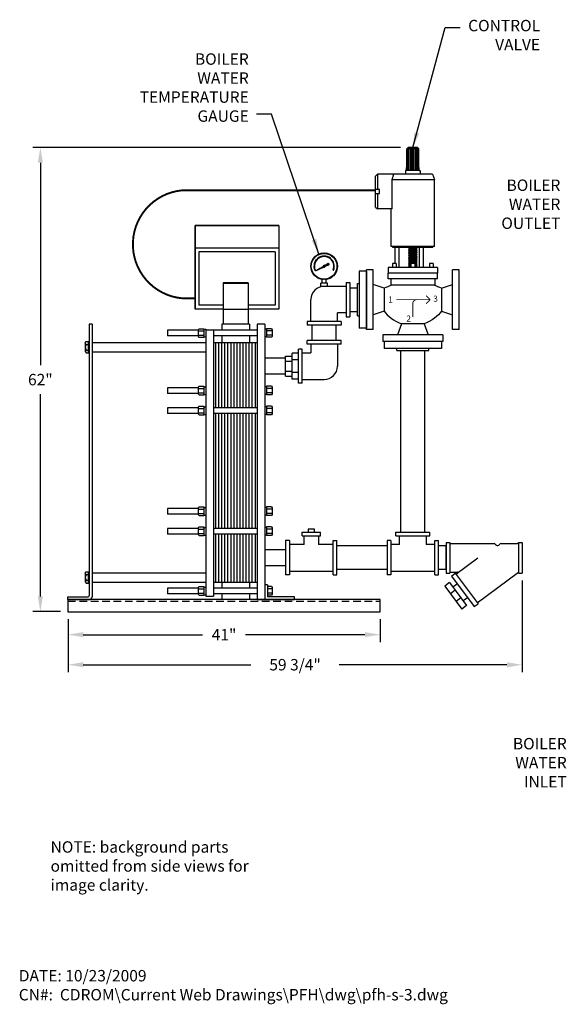
# Model space of a CAD drawing. Extents: x 2 to 176, y 196 to 326.
# Drawn here: x 2 to 74, y 196 to 326 of the extents above; entities that cross this region are included whole.
import ezdxf

# ---------------------------------------------------------------- set-up
doc = ezdxf.new("R2010")
doc.units = 0
doc.header["$LTSCALE"] = 2
doc.header["$MEASUREMENT"] = 0
doc.linetypes.add('DASHED', pattern=[0.75, 0.5, -0.25])
doc.layers.get('0').update_dxf_attribs({"color": 250, "linetype": 'CONTINUOUS'})
doc.layers.get('DEFPOINTS').update_dxf_attribs({"linetype": 'CONTINUOUS'})
for name, color, linetype in [('1', 1, 'CONTINUOUS'), ('5', 4, 'CONTINUOUS'), ('H', 6, 'DASHED'), ('H3', 250, 'CONTINUOUS'), ('O', 250, 'CONTINUOUS')]:
    doc.layers.add(name, color=color, linetype=linetype)
doc.styles.add('TXT', font='romand.shx')
doc.dimstyles.new('DIM1', dxfattribs={"dimtxt": 2, "dimasz": 2, "dimexe": 1, "dimexo": 1, "dimgap": 1, "dimtad": 0, "dimtih": 1, "dimtoh": 1, "dimdec": 3, "dimzin": 0, "dimdsep": 46, "dimlunit": 5, "dimtxsty": 'Standard', "dimcen": 0, "dimclrd": 256, "dimclre": 256, "dimclrt": 4, "dimadec": 0, "dimazin": 0, "dimtfac": 1, "dimtdec": 3, "dimtmove": 0, "dimatfit": 3, "dimfxl": 0, "dimfrac": 2, "dimtolj": 1, "dimarcsym": 0})
doc.dimstyles.get("Standard").update_dxf_attribs({"dimtxt": 1, "dimasz": 1, "dimexe": 1, "dimexo": 1, "dimgap": 1, "dimtad": 0, "dimtih": 1, "dimtoh": 1, "dimdec": 3, "dimzin": 12, "dimdsep": 46, "dimtxsty": 'Standard', "dimcen": 0.09, "dimclrd": 256, "dimclre": 256, "dimclrt": 4, "dimadec": 0, "dimazin": 0, "dimtfac": 1, "dimtdec": 3, "dimtofl": 0, "dimtmove": 0, "dimatfit": 3, "dimfxl": 0, "dimfrac": 2, "dimtolj": 1, "dimtzin": 0, "dimarcsym": 0})
pattern_1 = [(45, (-184.64889, -65.5769), (-0.044194174, 0.044194174), []), (135, (-184.64889, -65.5769), (-0.044194174, -0.044194174), [])]

# ---------------------------------------------------------------- blocks, each defined once
blk = doc.blocks.new('gauge')
at = {"layer": '1'}
h = blk.add_hatch(dxfattribs=at)
h.set_pattern_fill('ANSI37', color=256, scale=0.5, style=0)
h.set_pattern_definition(pattern_1)
edge = h.paths.add_edge_path(flags=16)
edge.add_arc((0, 2.24), 1.69, 0, 360)
edge = h.paths.add_edge_path()
edge.add_arc((0, 2.24), 1.75, 0, 360)
h = blk.add_hatch(dxfattribs=at)
h.set_pattern_fill('ANSI37', color=256, scale=0.5, style=0)
h.set_pattern_definition(pattern_1)
h.paths.add_polyline_path([(-0.08, 2.14, 0.660193), (0.12, 2.25, 0.205082), (0.08, 2.33, 0.672599), (-0.12, 2.22), (-1.13, 1.65)])
h.paths.add_polyline_path([(0.63, 2.43), (0.64, 2.58), (0.51, 2.66), (0.08, 2.33), (0.08, 2.32, -0.187648), (0.12, 2.25)])
for p, q in [((-0.25, 0), (-0.25, 0.5)), ((0.25, 0), (-0.25, 0)), ((0.25, 0), (0.25, 0.5))]:
    blk.add_line(p, q)
for p, q in [((0.08, 2.33), (0.51, 2.66)), ((0.51, 2.66), (0.64, 2.58)), ((-1.24, 1.72), (-1.18, 1.75)), ((-1.13, 1.65), (-0.12, 2.22)), ((-1.13, 1.65), (-0.08, 2.14)), ((0.12, 2.25), (0.63, 2.43)), ((0.63, 2.43), (0.64, 2.58)), ((1.18, 1.75), (1.24, 1.72))]:
    blk.add_line(p, q, dxfattribs=at)
at = {"layer": '1', "linetype": 'Continuous'}
blk.add_line((0.08, 2.32), (0.08, 2.33), dxfattribs=at)
at = {"layer": '1'}
for radius in [1.75, 1.69]:
    blk.add_circle((0, 2.24), radius, dxfattribs=at)
for radius, start, end in [(1.34, 337.5, 202.5), (1.28, 337.5, 202.5), (0.122, 51.235, 186.934), (0.122, 231.1465, 4.8765), (0.122, 4.8765, 51.235)]:
    blk.add_arc((0, 2.24), radius, start, end, dxfattribs=at)
blk = doc.blocks.new('*D10')
at = {"lineweight": -2}
for p, q in [((68.33, 251.82), (68.33, 239.76)), ((8.61, 246.74), (8.61, 239.76)), ((10.61, 240.76), (32.65, 240.76)), ((66.33, 240.76), (44.29, 240.76))]:
    blk.add_line(p, q, dxfattribs=at)
for points in [[(10.61, 241.09), (10.61, 240.42), (8.61, 240.76)], [(66.33, 241.09), (66.33, 240.42), (68.33, 240.76)]]:
    blk.add_solid(points)
at = {"layer": 'DEFPOINTS', "color": 0}
for p in [(68.33, 252.82), (8.61, 247.74), (68.33, 240.76)]:
    blk.add_point(p, dxfattribs=at)
at = {"color": 4, "insert": (38.47, 240.76), "char_height": 1.5, "attachment_point": 5, "style": 'TXT'}
blk.add_mtext('\\A1;59 3/4"', dxfattribs=at)
blk = doc.blocks.new('*D11')
at = {"lineweight": -2}
for p, q in [((8.61, 246.74), (8.61, 243.71)), ((49.65, 246.74), (49.65, 243.71)), ((10.61, 244.71), (26.31, 244.71)), ((47.65, 244.71), (31.95, 244.71))]:
    blk.add_line(p, q, dxfattribs=at)
for points in [[(10.61, 245.05), (10.61, 244.38), (8.61, 244.71)], [(47.65, 245.05), (47.65, 244.38), (49.65, 244.71)]]:
    blk.add_solid(points)
at = {"layer": 'DEFPOINTS', "color": 0}
for p in [(8.61, 247.74), (49.65, 247.74), (49.65, 244.71)]:
    blk.add_point(p, dxfattribs=at)
at = {"color": 4, "insert": (29.13, 244.71), "char_height": 1.5, "attachment_point": 5, "style": 'TXT'}
blk.add_mtext('\\A1;41"', dxfattribs=at)
blk = doc.blocks.new('*D15')
at = {"lineweight": -2}
for p, q in [((52.33, 308.78), (3.97, 308.78)), ((4.97, 306.78), (4.97, 280.15)), ((4.97, 249.74), (4.97, 276.37)), ((7.61, 247.74), (3.97, 247.74))]:
    blk.add_line(p, q, dxfattribs=at)
for points in [[(4.64, 306.78), (5.31, 306.78), (4.97, 308.78)], [(4.64, 249.74), (5.31, 249.74), (4.97, 247.74)]]:
    blk.add_solid(points)
at = {"layer": 'DEFPOINTS', "color": 0}
for p in [(4.97, 308.78), (53.33, 308.78), (8.61, 247.74)]:
    blk.add_point(p, dxfattribs=at)
at = {"color": 4, "insert": (4.97, 278.26), "char_height": 1.5, "attachment_point": 5, "style": 'TXT'}
blk.add_mtext('\\A1;62"', dxfattribs=at)

msp = doc.modelspace()

# ---------------------------------------------------------------- linework, layer by layer
for p, q in [((46.9191, 292.53), (46.9191, 285.03)), ((47.8591, 292.53), (46.9191, 292.53)), ((47.8591, 292.53), (47.8591, 285.03)), ((29.0163, 291.0041), (29.0163, 285.54)), ((32.2803, 291.0041), (29.0163, 291.0041)), ((32.2803, 290.9121), (29.0163, 290.9121)), ((32.2803, 291.0041), (32.2803, 285.54)), ((42.7141, 290.93), (41.8741, 290.93)), ((45.1691, 290.53), (42.2941, 290.53)), ((42.7141, 290.53), (42.7141, 290.93)), ((45.1691, 291.03), (45.1691, 286.53)), ((45.1691, 291.03), (45.6691, 291.03)), ((45.6691, 291.03), (45.6691, 286.53)), ((45.6691, 290.3425), (46.6691, 290.3425)), ((46.6691, 286.655), (46.6691, 290.905)), ((46.6691, 290.905), (46.9191, 290.905)), ((40.5441, 285.905), (40.5441, 288.78)), ((32.2803, 287.4907), (29.0163, 287.4907)), ((44.0441, 285.905), (44.0441, 287.03)), ((45.1691, 287.03), (44.0441, 287.03)), ((45.1691, 286.53), (45.6691, 286.53)), ((45.6691, 287.2175), (46.6691, 287.2175)), ((46.6691, 286.655), (46.9191, 286.655)), ((11.3856, 285.54), (11.3856, 249.82)), ((11.7756, 285.54), (11.3856, 285.54)), ((11.7756, 285.54), (11.7756, 249.695)), ((25.8506, 284.9525), (25.7256, 284.8275)), ((25.8506, 284.9525), (26.4756, 284.9525)), ((26.4756, 284.9525), (26.4756, 283.8275)), ((28.8323, 285.54), (28.8323, 284.765)), ((32.4643, 285.54), (28.8323, 285.54)), ((32.4643, 285.54), (32.4643, 284.765)), ((34.4756, 285.54), (33.4756, 285.54)), ((33.4756, 285.54), (33.4756, 249.32)), ((34.4756, 285.54), (34.4756, 249.32)), ((34.7256, 284.9525), (34.7256, 283.8275)), ((35.3506, 284.9525), (34.7256, 284.9525)), ((35.3506, 284.9525), (35.4756, 284.8275)), ((44.5441, 285.905), (40.0441, 285.905)), ((40.0441, 285.905), (40.0441, 285.405)), ((44.5441, 285.405), (40.0441, 285.405)), ((40.7316, 283.405), (40.7316, 285.405)), ((43.8566, 283.405), (43.8566, 285.405)), ((44.5441, 285.905), (44.5441, 285.405)), ((47.8591, 285.03), (46.9191, 285.03)), ((25.7256, 284.765), (21.6756, 284.765)), ((21.6756, 284.765), (21.6756, 284.015)), ((25.7256, 284.015), (21.6756, 284.015)), ((25.7256, 284.8275), (25.7256, 283.9525)), ((25.7256, 284.6713), (26.4756, 284.6713)), ((25.7256, 284.1088), (26.4756, 284.1088)), ((25.7256, 283.9525), (25.8506, 283.8275)), ((25.8506, 283.8275), (26.4756, 283.8275)), ((26.4756, 284.89), (26.7256, 284.89)), ((26.4756, 283.89), (26.7256, 283.89)), ((26.7256, 284.89), (26.7256, 249.7935)), ((26.7256, 284.8259), (27.7256, 284.8259)), ((27.7256, 284.8259), (27.7256, 249.7935)), ((33.4756, 284.765), (27.7256, 284.765)), ((33.4756, 284.015), (27.7256, 284.015)), ((28.8323, 284.015), (28.8323, 283.1501)), ((32.4643, 284.015), (32.4643, 283.1501)), ((34.7256, 284.89), (34.4756, 284.89)), ((34.7256, 283.89), (34.4756, 283.89)), ((35.4756, 284.6713), (34.7256, 284.6713)), ((35.4756, 284.1088), (34.7256, 284.1088)), ((35.3506, 283.8275), (34.7256, 283.8275)), ((35.4756, 283.9525), (35.3506, 283.8275)), ((35.4756, 284.8275), (35.4756, 283.9525)), ((10.8856, 283.0876), (10.9861, 283.2751)), ((10.8856, 283.0876), (10.8856, 281.9626)), ((10.9861, 282.9001), (10.8856, 283.0876)), ((10.9861, 282.9001), (10.8856, 282.5251)), ((10.8856, 282.5251), (10.9861, 282.1501)), ((10.9861, 283.2751), (11.3856, 283.2751)), ((10.9861, 282.9001), (11.2606, 282.9001)), ((11.2606, 283.2751), (11.2606, 281.7751)), ((11.3856, 283.2751), (11.3856, 281.7751)), ((11.7756, 283.1501), (26.7256, 283.1501)), ((27.7256, 283.1501), (33.4756, 283.1501)), ((28.0006, 283.1501), (28.0006, 274.57)), ((28.4006, 283.1501), (28.4006, 274.57)), ((28.8006, 283.1501), (28.8006, 274.57)), ((29.2006, 283.1501), (29.2006, 274.57)), ((29.6006, 283.1501), (29.6006, 274.57)), ((30.0006, 283.1501), (30.0006, 274.57)), ((30.4006, 283.1501), (30.4006, 274.57)), ((30.8006, 283.1501), (30.8006, 274.57)), ((31.2006, 283.1501), (31.2006, 274.57)), ((31.6006, 283.1501), (31.6006, 274.57)), ((32.0006, 283.1501), (32.0006, 274.57)), ((32.4006, 283.1501), (32.4006, 274.57)), ((32.8006, 283.1501), (32.8006, 274.57)), ((33.2006, 283.1501), (33.2006, 274.57)), ((44.5441, 283.405), (40.0441, 283.405)), ((40.0441, 282.905), (40.0441, 283.405)), ((44.5441, 282.905), (40.0441, 282.905)), ((40.5441, 282.905), (40.5441, 281.78)), ((44.0441, 282.905), (44.0441, 280.03)), ((44.5441, 282.905), (44.5441, 283.405)), ((50.2091, 283.28), (50.2091, 282.34)), ((57.7091, 283.28), (57.7091, 282.34)), ((10.9861, 282.1501), (10.8856, 281.9626)), ((10.8856, 281.9626), (10.9861, 281.7751)), ((10.9861, 282.1501), (11.2606, 282.1501)), ((10.9861, 281.7751), (11.3856, 281.7751)), ((11.7756, 281.9001), (26.7256, 281.9001)), ((37.2256, 281.0925), (34.4756, 281.0925)), ((38.9191, 277.78), (38.9191, 282.28)), ((39.4191, 282.28), (38.9191, 282.28)), ((39.4191, 277.78), (39.4191, 282.28)), ((39.4191, 281.78), (40.5441, 281.78)), ((57.7091, 282.34), (50.2091, 282.34)), ((51.8341, 282.09), (51.8341, 282.34)), ((51.8341, 282.09), (56.0841, 282.09)), ((52.3966, 258.205), (52.3966, 282.09)), ((55.5216, 258.205), (55.5216, 282.09)), ((56.0841, 282.09), (56.0841, 282.34)), ((37.2256, 278.9675), (34.4756, 278.9675)), ((25.7256, 277.195), (21.6756, 277.195)), ((21.6756, 277.195), (21.6756, 276.445)), ((25.8506, 277.3825), (25.7256, 277.2575)), ((25.7256, 277.2575), (25.7256, 276.3825)), ((25.8506, 277.3825), (26.4756, 277.3825)), ((26.4756, 277.3825), (26.4756, 276.2575)), ((26.4756, 277.32), (26.7256, 277.32)), ((34.7256, 277.32), (34.4756, 277.32)), ((34.7256, 277.3825), (34.7256, 276.2575)), ((35.3506, 277.3825), (34.7256, 277.3825)), ((35.3506, 277.3825), (35.4756, 277.2575)), ((35.4756, 277.2575), (35.4756, 276.3825)), ((39.4191, 277.78), (38.9191, 277.78)), ((39.4191, 278.28), (42.2941, 278.28)), ((25.7256, 276.445), (21.6756, 276.445)), ((25.7256, 277.1013), (26.4756, 277.1013)), ((25.7256, 276.5388), (26.4756, 276.5388)), ((25.7256, 276.3825), (25.8506, 276.2575)), ((25.8506, 276.2575), (26.4756, 276.2575)), ((26.4756, 276.32), (26.7256, 276.32)), ((34.7256, 276.32), (34.4756, 276.32)), ((35.4756, 277.1013), (34.7256, 277.1013)), ((35.4756, 276.5388), (34.7256, 276.5388)), ((35.3506, 276.2575), (34.7256, 276.2575)), ((35.4756, 276.3825), (35.3506, 276.2575)), ((25.8506, 274.7575), (25.7256, 274.6325)), ((25.7256, 274.6325), (25.7256, 273.7575)), ((25.8506, 274.7575), (26.4756, 274.7575)), ((26.4756, 274.7575), (26.4756, 273.6325)), ((26.4756, 274.695), (26.7256, 274.695)), ((34.7256, 274.695), (34.4756, 274.695)), ((34.7256, 274.7575), (34.7256, 273.6325)), ((35.3506, 274.7575), (34.7256, 274.7575)), ((35.3506, 274.7575), (35.4756, 274.6325)), ((35.4756, 274.6325), (35.4756, 273.7575)), ((25.7256, 274.57), (21.6756, 274.57)), ((21.6756, 274.57), (21.6756, 273.82)), ((25.7256, 273.82), (21.6756, 273.82)), ((25.7256, 274.4763), (26.4756, 274.4763)), ((25.7256, 273.9138), (26.4756, 273.9138)), ((25.7256, 273.7575), (25.8506, 273.6325)), ((25.8506, 273.6325), (26.4756, 273.6325)), ((26.4756, 273.695), (26.7256, 273.695)), ((33.4756, 274.57), (27.7256, 274.57)), ((33.4756, 273.82), (27.7256, 273.82)), ((28.0006, 273.82), (28.0006, 258.695)), ((28.4006, 273.82), (28.4006, 258.695)), ((28.8006, 273.82), (28.8006, 258.695)), ((29.2006, 273.82), (29.2006, 258.695)), ((29.6006, 273.82), (29.6006, 258.695)), ((30.0006, 273.82), (30.0006, 258.695)), ((30.4006, 273.82), (30.4006, 258.695)), ((30.8006, 273.82), (30.8006, 258.695)), ((31.2006, 273.82), (31.2006, 258.695)), ((31.6006, 273.82), (31.6006, 258.695)), ((32.0006, 273.82), (32.0006, 258.695)), ((32.4006, 273.82), (32.4006, 258.695)), ((32.8006, 273.82), (32.8006, 258.695)), ((33.2006, 273.82), (33.2006, 258.695)), ((34.7256, 273.695), (34.4756, 273.695)), ((35.4756, 274.4763), (34.7256, 274.4763)), ((35.4756, 273.9138), (34.7256, 273.9138)), ((35.3506, 273.6325), (34.7256, 273.6325)), ((35.4756, 273.7575), (35.3506, 273.6325)), ((25.7256, 261.32), (21.6756, 261.32)), ((21.6756, 261.32), (21.6756, 260.57)), ((25.7256, 260.57), (21.6756, 260.57)), ((25.8506, 261.5075), (25.7256, 261.3825)), ((25.7256, 261.3825), (25.7256, 260.5075)), ((25.7256, 261.2263), (26.4756, 261.2263)), ((25.7256, 260.6638), (26.4756, 260.6638)), ((25.7256, 260.5075), (25.8506, 260.3825)), ((25.8506, 261.5075), (26.4756, 261.5075)), ((25.8506, 260.3825), (26.4756, 260.3825)), ((26.4756, 261.5075), (26.4756, 260.3825)), ((26.4756, 261.445), (26.7256, 261.445)), ((26.4756, 260.445), (26.7256, 260.445)), ((34.7256, 261.445), (34.4756, 261.445)), ((34.7256, 260.445), (34.4756, 260.445)), ((34.7256, 261.5075), (34.7256, 260.3825)), ((35.3506, 261.5075), (34.7256, 261.5075)), ((35.4756, 261.2263), (34.7256, 261.2263)), ((35.4756, 260.6638), (34.7256, 260.6638)), ((35.3506, 260.3825), (34.7256, 260.3825)), ((35.3506, 261.5075), (35.4756, 261.3825)), ((35.4756, 260.5075), (35.3506, 260.3825)), ((35.4756, 261.3825), (35.4756, 260.5075)), ((25.7256, 258.695), (21.6756, 258.695)), ((21.6756, 258.695), (21.6756, 257.945)), ((25.7256, 257.945), (21.6756, 257.945)), ((25.8506, 258.8825), (25.7256, 258.7575)), ((25.7256, 258.7575), (25.7256, 257.8825)), ((25.7256, 258.6013), (26.4756, 258.6013)), ((25.7256, 258.0388), (26.4756, 258.0388)), ((25.7256, 257.8825), (25.8506, 257.7575)), ((25.8506, 258.8825), (26.4756, 258.8825)), ((25.8506, 257.7575), (26.4756, 257.7575)), ((26.4756, 258.8825), (26.4756, 257.7575)), ((26.4756, 258.82), (26.7256, 258.82)), ((26.4756, 257.82), (26.7256, 257.82)), ((33.4756, 258.695), (27.7256, 258.695)), ((33.4756, 257.945), (27.7256, 257.945)), ((28.0006, 257.945), (28.0006, 251.6178)), ((28.4006, 257.945), (28.4006, 251.6178)), ((28.8006, 257.945), (28.8006, 251.6178)), ((29.2006, 257.945), (29.2006, 251.6178)), ((29.6006, 257.945), (29.6006, 251.6178)), ((30.0006, 257.945), (30.0006, 251.6178)), ((30.4006, 257.945), (30.4006, 251.6178)), ((30.8006, 257.945), (30.8006, 251.6178)), ((31.2006, 257.945), (31.2006, 251.6178)), ((31.6006, 257.945), (31.6006, 251.6178)), ((32.0006, 257.945), (32.0006, 251.6178)), ((32.4006, 257.945), (32.4006, 251.6178)), ((32.8006, 257.945), (32.8006, 251.6178)), ((33.2006, 257.945), (33.2006, 251.6178)), ((34.7256, 258.82), (34.4756, 258.82)), ((34.7256, 257.82), (34.4756, 257.82)), ((34.7256, 258.8825), (34.7256, 257.7575)), ((35.3506, 258.8825), (34.7256, 258.8825)), ((35.4756, 258.6013), (34.7256, 258.6013)), ((35.4756, 258.0388), (34.7256, 258.0388)), ((35.3506, 257.7575), (34.7256, 257.7575)), ((35.3506, 258.8825), (35.4756, 258.7575)), ((35.4756, 257.8825), (35.3506, 257.7575)), ((35.4756, 258.7575), (35.4756, 257.8825)), ((39.4006, 258.205), (41.8006, 258.205)), ((39.4006, 257.705), (39.4006, 258.205)), ((41.0206, 258.605), (40.1806, 258.605)), ((40.1806, 258.605), (40.1806, 258.205)), ((40.1806, 258.205), (41.0206, 258.205)), ((41.0206, 258.205), (41.0206, 258.605)), ((41.8006, 257.705), (41.8006, 258.205)), ((51.7091, 258.205), (56.2091, 258.205)), ((51.7091, 257.705), (51.7091, 258.205)), ((56.2091, 257.705), (56.2091, 258.205)), ((37.2256, 257.08), (37.2256, 252.58)), ((37.7256, 257.08), (37.2256, 257.08)), ((37.7256, 257.08), (37.7256, 252.58)), ((39.6506, 256.58), (37.7256, 256.58)), ((39.4006, 257.705), (41.8006, 257.705)), ((39.6506, 256.58), (39.6506, 257.705)), ((41.5506, 257.705), (41.5506, 256.58)), ((43.4756, 256.58), (41.5506, 256.58)), ((43.4756, 252.58), (43.4756, 257.08)), ((43.4756, 257.08), (43.9756, 257.08)), ((43.9756, 252.58), (43.9756, 257.08)), ((50.5841, 257.08), (50.5841, 252.58)), ((51.0841, 257.08), (50.5841, 257.08)), ((51.0841, 257.08), (51.0841, 252.58)), ((52.2091, 256.58), (51.0841, 256.58)), ((51.7091, 257.705), (56.2091, 257.705)), ((52.2091, 256.58), (52.2091, 257.705)), ((55.7091, 257.705), (55.7091, 256.58)), ((56.8341, 256.58), (55.7091, 256.58)), ((56.8341, 252.58), (56.8341, 257.08)), ((56.8341, 257.08), (57.3341, 257.08)), ((57.3341, 252.58), (57.3341, 257.08)), ((37.2256, 255.8925), (34.4756, 255.8925)), ((50.5841, 256.3925), (43.9756, 256.3925)), ((58.3341, 256.3925), (57.3341, 256.3925)), ((58.3341, 253.2675), (58.3341, 256.3925)), ((10.8856, 252.8053), (10.9861, 252.9928)), ((10.8856, 252.8053), (10.8856, 251.6803)), ((10.9861, 252.6178), (10.8856, 252.8053)), ((10.9861, 252.6178), (10.8856, 252.2428)), ((10.9861, 252.9928), (11.3856, 252.9928)), ((10.9861, 252.6178), (11.2606, 252.6178)), ((11.2606, 252.9928), (11.2606, 251.4928)), ((11.3856, 252.9928), (11.3856, 251.4928)), ((11.7756, 252.8678), (26.7256, 252.8678)), ((37.2256, 253.7675), (34.4756, 253.7675)), ((37.7256, 252.58), (37.2256, 252.58)), ((37.7256, 253.08), (43.4756, 253.08)), ((43.4756, 252.58), (43.9756, 252.58)), ((50.5841, 253.2675), (43.9756, 253.2675)), ((51.0841, 252.58), (50.5841, 252.58)), ((51.0841, 253.08), (56.8341, 253.08)), ((56.8341, 252.58), (57.3341, 252.58)), ((58.3341, 253.2675), (57.3341, 253.2675)), ((10.8856, 252.2428), (10.9861, 251.8678)), ((10.9861, 251.8678), (10.8856, 251.6803)), ((10.8856, 251.6803), (10.9861, 251.4928)), ((10.9861, 251.8678), (11.2606, 251.8678)), ((10.9861, 251.4928), (11.3856, 251.4928)), ((11.7756, 251.6178), (26.7256, 251.6178)), ((27.7256, 251.6178), (33.4756, 251.6178)), ((28.8323, 251.6178), (28.8323, 250.845)), ((32.4643, 251.6178), (32.4643, 250.845)), ((34.8656, 251.28), (34.4756, 251.28)), ((34.8656, 251.28), (34.8656, 249.71)), ((25.7256, 250.845), (21.6756, 250.845)), ((21.6756, 250.845), (21.6756, 250.095)), ((25.7256, 250.095), (21.6756, 250.095)), ((25.8506, 251.0325), (25.7256, 250.9075)), ((25.7256, 250.9075), (25.7256, 250.0325)), ((25.7256, 250.7513), (26.4756, 250.7513)), ((25.7256, 250.1888), (26.4756, 250.1888)), ((25.7256, 250.0325), (25.8506, 249.9075)), ((25.8506, 251.0325), (26.4756, 251.0325)), ((26.4756, 251.0325), (26.4756, 249.9075)), ((26.4756, 250.97), (26.7256, 250.97)), ((26.4756, 249.97), (26.7256, 249.97)), ((33.4756, 250.845), (27.7256, 250.845)), ((33.4756, 250.095), (27.7256, 250.095)), ((28.8323, 250.095), (28.8323, 249.32)), ((32.4643, 250.095), (32.4643, 249.32)), ((35.3506, 251.0325), (34.8656, 251.0325)), ((35.4756, 250.7513), (34.8656, 250.7513)), ((35.4756, 250.1888), (34.8656, 250.1888)), ((35.3506, 251.0325), (35.4756, 250.9075)), ((35.4756, 250.0325), (35.3506, 249.9075)), ((35.4756, 250.9075), (35.4756, 250.0325)), ((8.6056, 249.32), (8.6056, 249.71)), ((8.6056, 249.71), (11.2756, 249.71)), ((8.6056, 249.32), (11.4006, 249.32)), ((8.6056, 249.32), (8.6056, 247.736)), ((49.6483, 249.32), (8.6056, 249.32)), ((25.8506, 249.9075), (26.4756, 249.9075)), ((26.7256, 249.7935), (27.7256, 249.7935)), ((33.4756, 249.32), (34.4756, 249.32)), ((34.4756, 249.32), (38.4056, 249.32)), ((35.3506, 249.9075), (34.8656, 249.9075)), ((38.4056, 249.71), (34.8656, 249.71)), ((38.4056, 249.32), (38.4056, 249.71)), ((49.6483, 247.736), (49.6483, 249.32)), ((8.6056, 247.736), (49.6483, 247.736))]:
    msp.add_line(p, q)
for centre, radius, start, end in [((42.2941, 288.78), 1.75, 90, 180), ((42.2941, 280.03), 1.75, 270, 0), ((11.2756, 249.82), 0.11, 270, 0), ((11.4006, 249.695), 0.375, 270, 0)]:
    msp.add_arc(centre, radius, start, end)
at = {"layer": '1'}
for p, q in [((25.3323, 287.54), (25.3323, 298.5508)), ((25.3323, 298.5508), (36.3323, 298.5508)), ((36.3323, 298.5508), (25.3323, 298.5508)), ((25.3323, 298.5508), (25.3323, 287.54)), ((36.3323, 298.5508), (36.3323, 287.54)), ((36.3323, 298.5508), (36.3323, 287.54)), ((36.3323, 295.5508), (25.3323, 295.5508)), ((25.8323, 295.0508), (25.8323, 288.04)), ((35.8323, 295.0508), (25.8323, 295.0508)), ((35.8323, 295.0508), (35.8323, 288.04)), ((29.0163, 287.54), (25.3323, 287.54)), ((29.0163, 288.04), (25.8323, 288.04)), ((35.8323, 288.04), (32.2803, 288.04)), ((36.3323, 287.54), (32.2803, 287.54)), ((37.2256, 278.7175), (37.2256, 281.3425)), ((37.2256, 281.3425), (38.0724, 281.3425)), ((38.0724, 278.3127), (38.0724, 281.7473)), ((38.9191, 281.7473), (38.0724, 281.7473)), ((38.9191, 278.3127), (38.9191, 281.7473)), ((37.2256, 280.6929), (38.0724, 280.6929)), ((38.9191, 280.8729), (38.0724, 280.8729)), ((37.2256, 279.3671), (38.0724, 279.3671)), ((37.2256, 278.7175), (38.0724, 278.7175)), ((38.9191, 279.1872), (38.0724, 279.1872)), ((38.9191, 278.3127), (38.0724, 278.3127))]:
    msp.add_line(p, q, dxfattribs=at)
at = {"layer": '1', "const_width": 0.25}
msp.add_lwpolyline([(49.0591, 303.1596), (23.6077, 303.1596, 0.91105006), (23.6077, 288.9603), (25.3323, 288.9603)], format="xyb", dxfattribs=at)
at = {"layer": 'H'}
msp.add_line((8.6056, 249.136), (49.6483, 249.136), dxfattribs=at)
at = {"layer": 'H3'}
for p, q in [((58.3341, 256.8357), (58.3341, 252.8243)), ((58.3341, 256.8243), (58.8341, 256.8243)), ((58.8341, 256.8357), (58.8341, 256.8243)), ((58.8341, 256.8243), (58.8341, 252.8243)), ((58.9591, 256.6993), (64.6356, 256.6993)), ((65.0686, 256.4493), (65.1356, 256.4493)), ((65.5686, 256.6993), (67.7091, 256.6993)), ((67.8341, 256.8243), (67.8341, 256.8243)), ((67.8341, 256.8243), (68.3341, 256.8243)), ((67.8341, 256.8243), (67.8341, 252.8243)), ((68.3341, 256.8243), (68.3341, 252.8243)), ((59.6308, 252.6626), (62.5176, 254.8243)), ((58.3341, 252.8243), (58.8341, 252.8243)), ((58.8341, 252.9493), (59.8259, 252.9493)), ((59.0368, 252.4131), (59.5371, 252.7877)), ((59.5286, 252.7991), (62.5341, 248.7854)), ((62.4404, 248.9105), (67.8341, 252.9493)), ((67.8341, 252.8243), (68.3341, 252.8243)), ((58.7788, 251.5597), (58.167, 251.1039)), ((58.7788, 251.5597), (61.0352, 248.5313)), ((59.0283, 252.4245), (62.0338, 248.4108)), ((59.8192, 251.3834), (59.2347, 250.9479)), ((58.167, 251.1039), (60.4234, 248.0755)), ((59.531, 250.5502), (58.9192, 250.0944)), ((60.2831, 249.5408), (59.6713, 249.0849)), ((61.1639, 249.5786), (60.5794, 249.1431)), ((62.0338, 248.4108), (62.5341, 248.7854)), ((61.0352, 248.5313), (60.4234, 248.0755))]:
    msp.add_line(p, q, dxfattribs=at)
for centre, radius, start, end in [((58.9591, 256.8243), 0.125, 180, 270), ((64.6356, 256.4493), 0.25, 30, 90), ((65.0686, 256.6993), 0.25, 210, 270), ((65.1356, 256.6993), 0.25, 270, 330), ((65.5686, 256.4493), 0.25, 90, 150), ((67.7091, 256.8243), 0.125, 270, 0), ((59.8259, 252.8868), 0.0625, 306.826136, 90)]:
    msp.add_arc(centre, radius, start, end, dxfattribs=at)
at = {"layer": 'O'}
for p, q in [((53.3256, 308.78), (53.1741, 308.6285)), ((53.1741, 305.78), (53.1741, 308.6285)), ((54.7441, 308.6285), (53.1741, 308.6285)), ((54.5926, 308.78), (53.3256, 308.78)), ((53.3426, 308.6285), (53.4051, 308.78)), ((53.3426, 305.78), (53.3426, 308.6285)), ((53.4051, 305.78), (53.4051, 308.78)), ((53.5926, 308.6285), (53.6551, 308.78)), ((53.5926, 305.78), (53.5926, 308.6285)), ((53.6551, 305.78), (53.6551, 308.78)), ((53.8426, 308.6285), (53.9051, 308.78)), ((53.8426, 305.78), (53.8426, 308.6285)), ((53.9051, 305.78), (53.9051, 308.78)), ((54.0926, 305.78), (54.0926, 308.78)), ((54.1551, 308.6285), (54.0926, 308.78)), ((54.1551, 305.78), (54.1551, 308.6285)), ((54.3426, 305.78), (54.3426, 308.78)), ((54.4051, 308.6285), (54.3426, 308.78)), ((54.4051, 305.78), (54.4051, 308.6285)), ((54.5926, 305.78), (54.5926, 308.78)), ((54.5926, 308.78), (54.7441, 308.6285)), ((54.6551, 308.6285), (54.5926, 308.78)), ((54.6551, 305.78), (54.6551, 308.6285)), ((54.7441, 305.78), (54.7441, 308.6285)), ((53.1129, 305.78), (52.9879, 305.78)), ((52.9879, 305.78), (52.9879, 305.28)), ((53.1741, 306.155), (53.1129, 306.155)), ((53.1129, 305.78), (53.1129, 306.155)), ((54.7441, 305.78), (53.1741, 305.78)), ((54.7441, 306.155), (54.8054, 306.155)), ((54.8054, 305.78), (54.8054, 306.155)), ((54.8054, 305.78), (54.9304, 305.78)), ((54.9304, 305.78), (54.9304, 305.28)), ((49.3091, 305.28), (49.0591, 305.03)), ((49.0591, 300.9675), (49.0591, 305.03)), ((51.3541, 305.28), (49.3091, 305.28)), ((49.3091, 305.28), (49.3091, 303.2488)), ((51.2291, 304.59), (51.4791, 305.28)), ((51.2291, 304.59), (56.8141, 304.59)), ((51.2291, 300.7175), (51.2291, 304.59)), ((56.5641, 305.28), (51.3541, 305.28)), ((56.5641, 305.28), (56.8141, 304.59)), ((56.8141, 295.78), (56.8141, 304.59)), ((49.5591, 303.2488), (49.0591, 303.2488)), ((49.5591, 302.7488), (49.5591, 303.2488)), ((49.0591, 302.7488), (49.5591, 302.7488)), ((49.3091, 302.7488), (49.3091, 300.7175)), ((49.0591, 300.9675), (49.3091, 300.7175)), ((51.2291, 300.7175), (49.3091, 300.7175)), ((51.1041, 295.78), (51.1041, 300.7175)), ((56.8141, 295.78), (51.1041, 295.78)), ((51.3341, 295.655), (51.3341, 295.78)), ((56.5841, 295.655), (51.3341, 295.655)), ((51.6116, 295.655), (51.6116, 293.53)), ((52.1116, 295.655), (52.1116, 293.03)), ((54.4591, 295.655), (53.4591, 295.5925)), ((53.4591, 295.5925), (54.4591, 295.53)), ((53.4591, 295.53), (54.4591, 295.4675)), ((54.4591, 295.4675), (53.4591, 295.405)), ((54.4591, 295.405), (53.4591, 295.3425)), ((53.4591, 295.3425), (54.4591, 295.28)), ((54.8066, 295.655), (54.8066, 293.03)), ((55.3066, 295.655), (55.3066, 293.03)), ((56.5841, 295.655), (56.5841, 295.78)), ((53.4591, 295.28), (54.4591, 295.2175)), ((54.4591, 295.2175), (53.4591, 295.155)), ((54.4591, 295.155), (53.4591, 295.0925)), ((53.4591, 295.0925), (54.4591, 295.03)), ((53.4591, 295.03), (54.4591, 294.9675)), ((54.4591, 294.9675), (53.4591, 294.905)), ((54.4591, 294.905), (53.4591, 294.8425)), ((53.4591, 294.8425), (54.4591, 294.78)), ((53.4591, 294.78), (54.4591, 294.7175)), ((54.4591, 294.7175), (53.4591, 294.655)), ((54.4591, 294.655), (53.4591, 294.5925)), ((53.4591, 294.5925), (54.4591, 294.53)), ((53.4591, 294.53), (54.4591, 294.4675)), ((54.4591, 294.4675), (53.4591, 294.405)), ((54.4591, 294.405), (53.4591, 294.3425)), ((53.4591, 294.3425), (54.4591, 294.28)), ((53.4591, 294.28), (54.4591, 294.2175)), ((54.4591, 294.2175), (53.4591, 294.155)), ((54.4591, 294.155), (53.4591, 294.0925)), ((53.4591, 294.0925), (54.4591, 294.03)), ((53.4591, 294.03), (54.4591, 293.9675)), ((47.8591, 284.845), (47.8591, 292.715)), ((48.7291, 292.715), (47.8591, 292.715)), ((48.7291, 284.845), (48.7291, 292.715)), ((57.2091, 293.03), (50.7091, 293.03)), ((50.7091, 293.03), (50.7091, 292.28)), ((51.7716, 293.53), (51.2716, 293.53)), ((51.2716, 293.53), (51.2716, 293.03)), ((51.7716, 293.53), (51.7716, 293.03)), ((54.4591, 293.9675), (53.4591, 293.905)), ((54.4591, 293.905), (53.4591, 293.8425)), ((53.4591, 293.8425), (54.4591, 293.78)), ((53.4591, 293.78), (54.4591, 293.7175)), ((54.4591, 293.7175), (53.4591, 293.655)), ((54.4591, 293.655), (53.4591, 293.5925)), ((53.4591, 293.5925), (54.4591, 293.53)), ((53.4591, 293.53), (53.7091, 293.5144)), ((53.7091, 293.4206), (53.4591, 293.405)), ((53.7091, 293.3581), (53.4591, 293.3425)), ((53.4591, 293.3425), (53.7091, 293.3269)), ((53.4591, 293.28), (53.7091, 293.2644)), ((53.7091, 293.1706), (53.4591, 293.155)), ((53.7091, 293.1081), (53.4591, 293.0925)), ((53.7091, 293.53), (53.7091, 293.03)), ((54.2091, 293.53), (53.7091, 293.53)), ((54.2091, 293.53), (54.2091, 293.03)), ((54.2091, 293.4831), (54.4591, 293.4675)), ((54.4591, 293.4675), (54.2091, 293.4519)), ((54.4591, 293.405), (54.2091, 293.3894)), ((54.2091, 293.2956), (54.4591, 293.28)), ((54.2091, 293.2331), (54.4591, 293.2175)), ((54.4591, 293.2175), (54.2091, 293.2019)), ((54.4591, 293.155), (54.2091, 293.1394)), ((56.1466, 293.53), (56.1466, 293.03)), ((56.6466, 293.53), (56.1466, 293.53)), ((56.6466, 293.53), (56.6466, 293.03)), ((57.2091, 293.03), (57.2091, 292.28)), ((59.1891, 284.845), (59.1891, 292.715)), ((60.0591, 292.715), (59.1891, 292.715)), ((60.0591, 284.845), (60.0591, 292.715)), ((57.2091, 292.28), (50.7091, 292.28)), ((50.7091, 291.53), (50.7091, 292.28)), ((57.2091, 291.53), (50.7091, 291.53)), ((51.0841, 291.53), (51.0841, 290.6673)), ((56.8341, 291.53), (56.8341, 290.6673)), ((57.2091, 291.53), (57.2091, 292.28)), ((41.8741, 290.4789), (41.8741, 290.93)), ((50.1777, 290.28), (48.7291, 290.78)), ((50.1777, 290.28), (50.1777, 287.28)), ((56.8341, 290.6673), (51.0841, 290.6673)), ((57.7405, 290.28), (59.1891, 290.78)), ((57.7405, 290.28), (57.7405, 287.28)), ((50.1777, 287.28), (48.7291, 286.78)), ((57.7405, 287.28), (59.1891, 286.78)), ((52.4591, 285.5986), (51.9591, 284.15)), ((55.4591, 285.5986), (52.4591, 285.5986)), ((55.4591, 285.5986), (55.9591, 284.15)), ((48.7291, 284.845), (47.8591, 284.845)), ((50.0241, 284.15), (50.0241, 283.28)), ((57.8941, 284.15), (50.0241, 284.15)), ((57.8941, 284.15), (57.8941, 283.28)), ((60.0591, 284.845), (59.1891, 284.845)), ((57.8941, 283.28), (50.0241, 283.28))]:
    msp.add_line(p, q, dxfattribs=at)
at = {"layer": 'O', "const_width": 0.125}
for points in [[(51.7743, 288.78), (56.2417, 288.78)], [(56.2417, 288.78), (55.7114, 289.3103)], [(56.2417, 288.78), (55.7114, 288.2497)], [(53.9591, 286.5117), (53.9591, 288.3169)]]:
    msp.add_lwpolyline(points, dxfattribs=at)
msp.add_lwpolyline([(53.9578, 288.28, -0.41421356), (54.4578, 288.78, -0.41421356)], format="xyb", dxfattribs=at)
at = {"layer": 'O'}
for centre, start, end in [((53.4591, 295.5925), 90, 270), ((53.4591, 295.3425), 90, 270), ((54.4591, 295.4675), 270, 90), ((53.4591, 295.0925), 90, 270), ((53.4591, 294.8425), 90, 270), ((53.4591, 294.5925), 90, 270), ((53.4591, 294.3425), 90, 270), ((53.4591, 294.0925), 90, 270), ((54.4591, 295.2175), 270, 90), ((54.4591, 294.9675), 270, 90), ((54.4591, 294.7175), 270, 90), ((54.4591, 294.4675), 270, 90), ((54.4591, 294.2175), 270, 90), ((54.4591, 293.9675), 270, 90), ((53.4591, 293.8425), 90, 270), ((53.4591, 293.5925), 90, 270), ((53.4591, 293.3425), 90, 270), ((53.4591, 293.0925), 90, 270), ((54.4591, 293.7175), 270, 90), ((54.4591, 293.4675), 270, 90), ((54.4591, 293.2175), 270, 90)]:
    msp.add_arc(centre, 0.0625, start, end, dxfattribs=at)
for centre, major_axis, ratio, start_param, end_param in [((53.9591, 287.4173), (-6.1024, 0), 0.59770115, -1.09963797, -0.90249464), ((53.9591, 287.4173), (-6.1024, 0), 0.59770115, -2.23909802, -2.04195469), ((55.4994, 288.5845), (-5.7744, 0.1413), 0.61726248, 0.41399728, 1.0314786)]:
    msp.add_ellipse(centre, major_axis=major_axis, ratio=ratio, start_param=start_param, end_param=end_param, dxfattribs=at)
at = {"layer": 'O', "extrusion": (0, 0, -1)}
msp.add_ellipse((52.4188, 288.5845), major_axis=(5.7744, 0.1413), ratio=0.61726248, start_param=0.41399728, end_param=1.0314786, dxfattribs=at)

# ---------------------------------------------------------------- block references
msp.add_blockref('gauge', (42.2941, 290.93))

# ---------------------------------------------------------------- texts
at = {"color": 140, "insert": (70.6935, 321.5795), "char_height": 1.5, "attachment_point": 9, "style": 'TXT'}
msp.add_mtext('\\A1;CONTROL\\PVALVE', dxfattribs=at)
at = {"color": 4, "char_height": 1.5, "attachment_point": 9, "style": 'TXT'}
for s, insert in [('\\A1;BOILER\\PWATER\\PTEMPERATURE\\PGAUGE', (32.3804, 312.1783)), ('\\A1;BOILER\\PWATER\\POUTLET', (73.3601, 298.0815)), ('\\A1;BOILER\\PWATER\\PINLET', (74.1996, 224.623))]:
    msp.add_mtext(s, dxfattribs=dict(at, insert=insert))
at = {"layer": '5', "char_height": 1.5, "attachment_point": 4, "style": 'TXT'}
for s, insert, width in [('NOTE: background parts omitted from side views for image clarity.', (6.316, 214.0924), 29.950614), ('DATE: 10/23/2009\\PCN#:  CDROM\\\\Current Web Drawings\\\\PFH\\\\dwg\\\\pfh-s-3.dwg', (2.1352, 198.6024), 84.724054)]:
    msp.add_mtext(s, dxfattribs=dict(at, insert=insert, width=width))
at = {"layer": 'O'}
for s, p in [('1', (50.7137, 288.3968)), ('3', (56.6446, 288.5122)), ('2', (53.1104, 285.8962))]:
    msp.add_text(s, height=0.8, dxfattribs=at).set_placement(p)

# ---------------------------------------------------------------- dimensions: what is measured, and where the dimension line sits
dim = msp.add_linear_dim(base=(4.9723, 308.78), p1=(8.6056, 247.736), p2=(53.3256, 308.78), angle=90, text='62"', dimstyle='DIM1', override={"dimtxt": 1.5, "dimpost": '"', "dimtxsty": 'TXT'})
dim.commit()
dim.dimension.update_dxf_attribs({"geometry": '*D15', "text_midpoint": (4.9723, 278.258)})
for base, p1, p2, picture, middle in [((68.334117, 240.756491), (8.605618, 247.736018), (68.334117, 252.824336), '*D10', (38.469867, 240.756491)), ((49.6483, 244.7131), (8.6056, 247.736), (49.6483, 247.736), '*D11', (29.127, 244.7131))]:
    dim = msp.add_linear_dim(base=base, p1=p1, p2=p2, dimstyle='DIM1', override={"dimtxt": 1.5, "dimpost": '"', "dimtxsty": 'TXT'})
    dim.commit()
    dim.dimension.update_dxf_attribs({"geometry": picture, "text_midpoint": middle})

# ---------------------------------------------------------------- leaders
msp.add_leader([(53.9591, 308.78), (58.1935, 324.5795), (60.1935, 324.5795)], dimstyle='Standard', override={"dimasz": 2, "dimgap": 0.06, "dimtad": 0})
at = {"annotation_type": 0, "has_hookline": 1, "hookline_direction": 1, "text_width": 15.1429}
msp.add_leader([(41.6052, 294.774), (35.3804, 313.1783), (33.3804, 313.1783)], dimstyle='DIM1', override={"dimgap": 1, "dimtad": 0}, dxfattribs=at)

doc.saveas('drawing.dxf')
